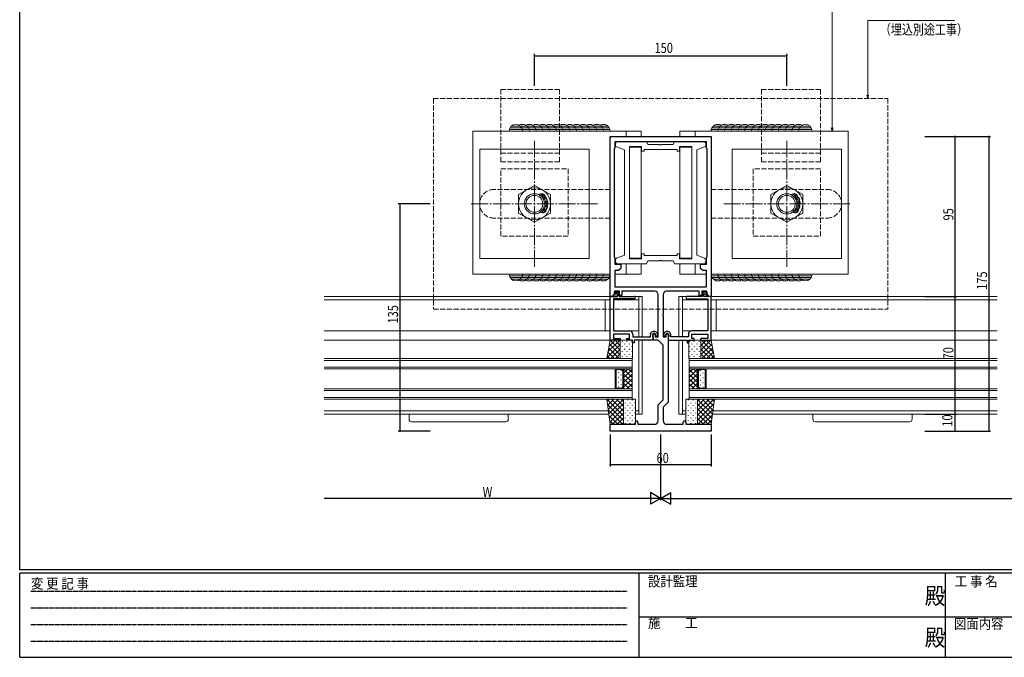
# Model space of a CAD drawing. Extents: x 0 to 1133, y 0 to 806.
# Drawn here: x 4 to 589, y 0 to 379 of the extents above; entities that cross this region are included whole.
import ezdxf

# ---------------------------------------------------------------- set-up
doc = ezdxf.new("R2010")
doc.units = 0
for name, pattern in [('HIDDEN', [0.375, 0.25, -0.125]), ('YCENTER_1', [13, 10, -1, 1, -1]), ('YHIDDEN_1', [4, 3, -1])]:
    doc.linetypes.add(name, pattern=pattern)
for name, color, linetype in [('YKK_11', 7, 'CONTINUOUS'), ('YKK_12', 2, 'CONTINUOUS'), ('YKK_13', 4, 'CONTINUOUS'), ('YKK_D', 6, 'CONTINUOUS'), ('YKK_ZWAK', 7, 'CONTINUOUS'), ('YSS_K', 3, 'CONTINUOUS')]:
    doc.layers.add(name, color=color, linetype=linetype)
doc.styles.get("Standard").update_dxf_attribs({"font": 'ROMANS.SHX', "bigfont": 'EXTFONT.SHX'})
doc.styles.add('YKK_OSSTYLE1', font='romans.shx', dxfattribs={"width": 0.9, "bigfont": 'EXTFONT.SHX'})

# ---------------------------------------------------------------- blocks, each defined once
blk = doc.blocks.new('A201')
at = {"layer": 'YKK_ZWAK', "color": 254, "linetype": 'Continuous'}
for p, q in [((21, 35), (21, 410)), ((571, 35), (21, 35)), ((544, 34), (21, 34)), ((21, 9), (21, 34)), ((205, 34), (205, 9)), ((296, 34), (296, 9)), ((21, 9), (544, 9))]:
    blk.add_line(p, q, dxfattribs=at)
at = {"layer": 'YKK_ZWAK', "color": 131, "linetype": 'HIDDEN'}
for p, q in [((24.28, 28.63), (201.57, 28.63)), ((24.28, 23.68), (201.57, 23.68)), ((24.28, 18.74), (201.57, 18.74)), ((24.28, 13.79), (201.57, 13.79))]:
    blk.add_line(p, q, dxfattribs=at)
at = {"layer": 'YKK_ZWAK', "color": 131, "linetype": 'Continuous'}
for p, q in [((205, 21), (297, 21)), ((297, 21), (389, 21))]:
    blk.add_line(p, q, dxfattribs=at)
at = {"layer": 'YKK_ZWAK', "color": 131, "linetype": 'Continuous', "style": 'YKK_OSSTYLE1', "width": 0.9}
for s, p in [('変 更 記 事', (24.37, 29.39)), ('設計監理', (207.69, 30.05)), ('工 事 名', (298.87, 30.05)), ('施\u3000\u3000工', (207.69, 17.68)), ('図面内容', (298.58, 17.47))]:
    blk.add_text(s, height=3, dxfattribs=at).set_placement(p)
at = {"layer": 'YKK_ZWAK', "color": 254, "linetype": 'Continuous', "style": 'YKK_OSSTYLE1', "width": 0.9}
for p in [(289.94, 24.75), (289.94, 12.37)]:
    blk.add_text('殿', height=5, dxfattribs=at).set_placement(p)

msp = doc.modelspace()

# ---------------------------------------------------------------- linework, layer by layer
at = {"layer": 'YKK_11', "color": 7, "linetype": 'Continuous', "lineweight": 30, "ltscale": 0.5}
for p, q in [((354.89, 309.42), (414.89, 309.42)), ((354.89, 214.42), (354.89, 309.42)), ((357.89, 306.42), (411.89, 306.42)), ((357.89, 302.72), (357.89, 306.42)), ((411.89, 306.42), (411.89, 302.72)), ((414.89, 309.42), (414.89, 214.42)), ((357.39, 302.22), (357.59, 302.42)), ((357.39, 237.62), (357.39, 302.22)), ((357.59, 302.42), (357.89, 302.72)), ((411.89, 302.72), (412.19, 302.42)), ((412.19, 302.42), (412.39, 302.22)), ((412.39, 302.22), (412.39, 237.62)), ((412.39, 302.22), (412.39, 237.62)), ((357.59, 237.42), (357.39, 237.62)), ((357.89, 237.12), (357.59, 237.42)), ((357.89, 233.42), (357.89, 237.12)), ((412.19, 237.42), (411.89, 237.12)), ((411.89, 237.12), (411.89, 233.42)), ((412.39, 237.62), (412.19, 237.42)), ((361.39, 233.42), (357.89, 233.42)), ((357.89, 229.92), (359.89, 229.92)), ((357.89, 219.92), (357.89, 229.92)), ((359.89, 229.92), (361.39, 231.42)), ((361.39, 231.42), (361.39, 233.42)), ((408.39, 233.42), (408.39, 231.42)), ((411.89, 233.42), (408.39, 233.42)), ((408.39, 231.42), (409.89, 229.92)), ((409.89, 229.92), (411.89, 229.92)), ((411.89, 229.92), (411.89, 219.92)), ((357.39, 217.42), (357.03, 215.25)), ((360.39, 217.42), (357.39, 217.42)), ((357.39, 216.92), (358.99, 216.92)), ((357.39, 215.92), (357.39, 216.92)), ((411.89, 219.92), (357.89, 219.92)), ((360.39, 214.92), (360.39, 217.42)), ((361.89, 217.42), (361.89, 214.92)), ((381.39, 217.42), (361.89, 217.42)), ((407.89, 217.42), (388.39, 217.42)), ((407.89, 214.92), (407.89, 217.42)), ((409.39, 217.42), (409.39, 214.92)), ((412.39, 217.42), (409.39, 217.42)), ((412.39, 216.92), (410.79, 216.92)), ((412.75, 215.25), (412.39, 217.42)), ((412.39, 215.92), (412.39, 216.92)), ((354.89, 214.42), (359.19, 214.42)), ((354.89, 188.42), (354.89, 214.42)), ((356.04, 214.42), (354.89, 214.42)), ((356.89, 212.92), (356.89, 193.92)), ((369.14, 212.92), (356.89, 212.92)), ((359.19, 215.92), (357.39, 215.92)), ((359.19, 214.42), (359.19, 215.92)), ((360.19, 215.72), (360.19, 214.42)), ((360.19, 214.42), (369.14, 214.42)), ((361.89, 214.92), (360.39, 214.92)), ((383.39, 203.88), (383.39, 215.42)), ((386.39, 215.42), (386.39, 203.88)), ((409.59, 214.42), (400.64, 214.42)), ((400.64, 212.92), (412.89, 212.92)), ((409.39, 214.92), (407.89, 214.92)), ((409.59, 215.72), (409.59, 214.42)), ((410.59, 215.92), (412.39, 215.92)), ((410.59, 214.42), (410.59, 215.92)), ((414.89, 214.42), (410.59, 214.42)), ((412.89, 212.92), (412.89, 193.92)), ((414.89, 214.42), (413.74, 214.42)), ((414.89, 188.42), (414.89, 214.42)), ((383.51, 203.69), (383.39, 203.88)), ((383.39, 202.96), (383.51, 203.14)), ((383.39, 190.42), (383.39, 202.96)), ((383.51, 203.14), (383.51, 203.69)), ((386.39, 203.88), (386.27, 203.69)), ((386.27, 203.69), (386.27, 203.14)), ((386.27, 203.14), (386.39, 202.96)), ((386.39, 202.96), (386.39, 190.42)), ((356.89, 193.92), (366.39, 193.92)), ((412.89, 193.92), (403.39, 193.92)), ((360.89, 188.42), (354.89, 188.42)), ((356.89, 191.92), (356.89, 189.42)), ((366.39, 191.92), (356.89, 191.92)), ((356.89, 189.42), (360.89, 189.42)), ((360.89, 189.42), (360.89, 188.42)), ((364.89, 189.42), (366.39, 189.42)), ((364.89, 188.42), (364.89, 189.42)), ((368.19, 188.42), (364.89, 188.42)), ((366.39, 189.42), (366.39, 191.92)), ((368.19, 186.92), (368.19, 188.42)), ((368.39, 191.92), (368.39, 190.42)), ((368.39, 190.42), (378.89, 190.42)), ((369.19, 188.42), (369.19, 186.92)), ((380.39, 188.42), (369.19, 188.42)), ((378.89, 190.42), (378.89, 191.62)), ((380.09, 191.62), (380.09, 190.6)), ((380.09, 190.6), (380.24, 190.41)), ((380.24, 190.41), (380.39, 190.22)), ((380.39, 188.42), (380.39, 191.62)), ((380.39, 190.22), (380.39, 188.42)), ((383.39, 188.42), (380.39, 188.42)), ((381.59, 191.62), (381.59, 190.42)), ((381.59, 190.42), (383.39, 190.42)), ((381.89, 190.72), (381.89, 191.62)), ((383.09, 190.72), (381.89, 190.72)), ((383.09, 191.62), (383.09, 190.72)), ((386.39, 185.42), (383.39, 188.42)), ((386.39, 190.42), (388.19, 190.42)), ((386.69, 191.62), (386.69, 190.72)), ((386.69, 190.72), (387.89, 190.72)), ((387.89, 190.72), (387.89, 191.62)), ((388.19, 190.42), (388.19, 191.62)), ((389.39, 191.62), (389.39, 151.67)), ((389.54, 190.41), (389.39, 190.22)), ((389.39, 190.22), (389.39, 188.42)), ((389.39, 188.42), (400.59, 188.42)), ((389.69, 190.6), (389.54, 190.41)), ((389.69, 191.62), (389.69, 190.6)), ((390.89, 190.42), (390.89, 191.62)), ((401.39, 190.42), (390.89, 190.42)), ((400.59, 188.42), (400.59, 186.92)), ((401.39, 191.92), (401.39, 190.42)), ((401.59, 188.42), (404.89, 188.42)), ((401.59, 186.92), (401.59, 188.42)), ((403.39, 191.92), (412.89, 191.92)), ((403.39, 189.42), (403.39, 191.92)), ((404.89, 189.42), (403.39, 189.42)), ((404.89, 188.42), (404.89, 189.42)), ((408.89, 189.42), (408.89, 188.42)), ((412.89, 189.42), (408.89, 189.42)), ((408.89, 188.42), (414.89, 188.42)), ((412.89, 191.92), (412.89, 189.42)), ((369.19, 186.92), (368.19, 186.92)), ((386.39, 152.92), (386.39, 185.42)), ((400.59, 186.92), (401.59, 186.92)), ((383.39, 149.92), (386.39, 152.92)), ((383.39, 140.42), (383.39, 149.92)), ((389.39, 151.67), (386.39, 148.67)), ((386.39, 148.67), (386.39, 140.42)), ((354.89, 138.42), (369.89, 138.42)), ((354.89, 134.42), (354.89, 138.42)), ((369.89, 138.42), (369.89, 139.67)), ((371.39, 139.67), (371.39, 138.42)), ((371.39, 138.42), (381.39, 138.42)), ((388.39, 138.42), (398.39, 138.42)), ((398.39, 138.42), (398.39, 139.67)), ((399.89, 139.67), (399.89, 138.42)), ((399.89, 138.42), (414.89, 138.42)), ((414.89, 138.42), (414.89, 134.42)), ((414.89, 134.42), (354.89, 134.42))]:
    msp.add_line(p, q, dxfattribs=at)
for centre, radius, start, end in [((358.99, 215.72), 1.2, 0.00001, 89.99999), ((381.39, 215.42), 2, 0.00001, 89.99999), ((388.39, 215.42), 2, 90.00001, 179.99999), ((410.79, 215.72), 1.2, 90.00001, 179.99999), ((356.04, 215.42), 1, 269.99999, 350.53769), ((369.14, 213.67), 0.75, 269.99999, 90.00001), ((400.64, 213.67), 0.75, 89.99999, 270.00001), ((413.74, 215.42), 1, 189.46231, 270.00001), ((366.39, 191.92), 2, 0.00001, 89.99999), ((380.99, 191.62), 2.1, 359.99999, 180.00001), ((388.79, 191.62), 2.1, 359.99999, 180.00001), ((403.39, 191.92), 2, 90.00001, 179.99999), ((380.99, 191.62), 0.9, 359.99999, 180.00001), ((380.99, 191.62), 0.6, 359.99999, 180.00001), ((388.79, 191.62), 0.9, 359.99999, 180.00001), ((388.79, 191.62), 0.6, 359.99999, 180.00001), ((370.64, 139.67), 0.75, 359.99999, 180.00001), ((381.39, 140.42), 2, 270.00001, 359.99999), ((388.39, 140.42), 2, 180.00001, 269.99999), ((399.14, 139.67), 0.75, 359.99999, 180.00001)]:
    msp.add_arc(centre, radius, start, end, dxfattribs=at)
at = {"layer": 'YKK_12', "color": 2, "linetype": 'Continuous', "lineweight": 13}
for p, q in [((184.89, 214.42), (355.09, 214.42)), ((184.89, 212.42), (354.89, 212.42)), ((356.89, 212.42), (371.89, 212.42)), ((369.14, 214.42), (371.89, 214.42)), ((371.89, 214.42), (371.89, 190.42)), ((397.89, 214.42), (397.89, 190.42)), ((400.64, 214.42), (397.89, 214.42)), ((412.89, 212.42), (397.89, 212.42)), ((584.89, 214.42), (414.69, 214.42)), ((584.89, 212.42), (414.89, 212.42)), ((184.89, 193.92), (354.89, 193.92)), ((357.19, 193.92), (371.89, 193.92)), ((412.59, 193.92), (397.89, 193.92)), ((584.89, 193.92), (414.89, 193.92)), ((184.89, 188.42), (355.19, 188.42)), ((371.89, 188.42), (371.89, 144.42)), ((397.89, 188.42), (397.89, 144.42)), ((584.89, 188.42), (414.59, 188.42)), ((367.89, 177.42), (184.89, 177.42)), ((367.89, 176.42), (184.89, 176.42)), ((367.89, 171.42), (367.89, 177.42)), ((401.89, 171.42), (401.89, 177.42)), ((401.89, 177.42), (584.89, 177.42)), ((401.89, 176.42), (584.89, 176.42)), ((184.89, 172.42), (367.89, 172.42)), ((184.89, 171.42), (367.89, 171.42)), ((357.89, 159.42), (357.89, 171.42)), ((358.39, 159.92), (358.39, 170.92)), ((358.39, 170.92), (361.68, 170.92)), ((361.68, 170.92), (362.39, 170.21)), ((367.89, 171.42), (361.89, 171.42)), ((361.89, 171.42), (362.89, 170.42)), ((362.39, 170.21), (362.39, 160.62)), ((362.89, 170.42), (362.89, 160.42)), ((367.89, 159.42), (367.89, 171.42)), ((584.89, 172.42), (401.89, 172.42)), ((584.89, 171.42), (401.89, 171.42)), ((401.89, 171.42), (407.89, 171.42)), ((401.89, 159.42), (401.89, 171.42)), ((407.89, 171.42), (406.89, 170.42)), ((406.89, 170.42), (406.89, 160.42)), ((408.1, 170.92), (407.39, 170.21)), ((407.39, 170.21), (407.39, 160.62)), ((411.39, 170.92), (408.1, 170.92)), ((411.39, 159.92), (411.39, 170.92)), ((411.89, 159.42), (411.89, 171.42)), ((367.89, 159.42), (184.89, 159.42)), ((367.89, 158.42), (184.89, 158.42)), ((358.39, 159.92), (361.68, 159.92)), ((361.68, 159.92), (362.39, 160.62)), ((362.89, 160.42), (361.89, 159.42)), ((361.89, 159.42), (367.89, 159.42)), ((367.89, 153.42), (367.89, 159.42)), ((401.89, 153.42), (401.89, 159.42)), ((401.89, 159.42), (584.89, 159.42)), ((407.89, 159.42), (401.89, 159.42)), ((401.89, 158.42), (584.89, 158.42)), ((406.89, 160.42), (407.89, 159.42)), ((408.1, 159.92), (407.39, 160.62)), ((411.39, 159.92), (408.1, 159.92)), ((184.89, 154.42), (367.89, 154.42)), ((184.89, 153.42), (367.89, 153.42)), ((584.89, 154.42), (401.89, 154.42)), ((584.89, 153.42), (401.89, 153.42)), ((184.89, 146.42), (353.82, 146.42)), ((369.89, 146.42), (371.89, 146.42)), ((399.89, 146.42), (397.89, 146.42)), ((584.89, 146.42), (415.96, 146.42)), ((184.89, 144.42), (354.09, 144.42)), ((369.89, 144.42), (371.89, 144.42)), ((399.89, 144.42), (397.89, 144.42)), ((584.89, 144.42), (415.69, 144.42))]:
    msp.add_line(p, q, dxfattribs=at)
at = {"layer": 'YKK_12', "color": 2}
for p, q in [((361.41, 170.4), (361.21, 170.4)), ((362.25, 171.06), (362.6, 171.42)), ((367.89, 166.32), (362.79, 171.42)), ((362.89, 168.88), (365.43, 171.42)), ((362.89, 166.05), (367.89, 171.05)), ((367.89, 169.14), (365.62, 171.42)), ((401.89, 169.14), (404.16, 171.42)), ((401.89, 166.32), (406.99, 171.42)), ((406.89, 166.05), (401.89, 171.05)), ((406.89, 168.88), (404.35, 171.42)), ((407.53, 171.06), (407.18, 171.42)), ((408.37, 170.4), (408.57, 170.4)), ((359.79, 168.98), (359.59, 168.98)), ((359.79, 166.15), (359.59, 166.15)), ((361.41, 167.57), (361.21, 167.57)), ((361.41, 164.74), (361.21, 164.74)), ((361.92, 159.42), (367.89, 165.39)), ((367.89, 163.49), (362.89, 168.49)), ((362.89, 163.22), (367.89, 168.22)), ((367.89, 160.66), (362.89, 165.66)), ((401.89, 163.49), (406.89, 168.49)), ((406.89, 163.22), (401.89, 168.22)), ((401.89, 160.66), (406.89, 165.66)), ((407.86, 159.42), (401.89, 165.39)), ((408.37, 167.57), (408.57, 167.57)), ((408.37, 164.74), (408.57, 164.74)), ((409.99, 168.98), (410.19, 168.98)), ((409.99, 166.15), (410.19, 166.15)), ((359.79, 163.32), (359.59, 163.32)), ((359.79, 160.49), (359.59, 160.49)), ((361.41, 161.91), (361.21, 161.91)), ((363.47, 159.42), (362.68, 160.21)), ((366.3, 159.42), (362.89, 162.83)), ((364.74, 159.42), (367.89, 162.56)), ((367.57, 159.42), (367.89, 159.73)), ((405.03, 159.42), (401.89, 162.56)), ((402.21, 159.42), (401.89, 159.73)), ((403.48, 159.42), (406.89, 162.83)), ((406.3, 159.42), (407.1, 160.21)), ((408.37, 161.91), (408.57, 161.91)), ((409.99, 163.32), (410.19, 163.32)), ((409.99, 160.49), (410.19, 160.49))]:
    msp.add_line(p, q, dxfattribs=at)
at = {"layer": 'YKK_13', "color": 4, "linetype": 'YHIDDEN_1', "lineweight": 13}
for p, q in [((324.89, 337.42), (289.89, 337.42)), ((289.89, 337.42), (289.89, 294.42)), ((324.89, 294.42), (324.89, 337.42)), ((444.89, 294.42), (444.89, 337.42)), ((444.89, 337.42), (479.89, 337.42)), ((479.89, 337.42), (479.89, 294.42)), ((249.89, 331.92), (519.89, 331.92)), ((249.89, 331.92), (249.89, 206.92)), ((519.89, 331.92), (519.89, 206.92)), ((289.89, 299.42), (324.89, 299.42)), ((479.89, 299.42), (444.89, 299.42)), ((289.89, 294.42), (324.89, 294.42)), ((479.89, 294.42), (444.89, 294.42)), ((289.89, 290.12), (329.89, 290.12)), ((289.89, 250.12), (289.89, 290.12)), ((329.89, 290.12), (329.89, 250.12)), ((479.89, 290.12), (439.89, 290.12)), ((439.89, 290.12), (439.89, 250.12)), ((479.89, 250.12), (479.89, 290.12)), ((354.89, 277.92), (285.89, 277.92)), ((414.89, 277.92), (483.89, 277.92)), ((354.89, 260.92), (285.89, 260.92)), ((414.89, 260.92), (483.89, 260.92)), ((329.89, 250.12), (289.89, 250.12)), ((439.89, 250.12), (479.89, 250.12)), ((249.89, 206.92), (519.89, 206.92))]:
    msp.add_line(p, q, dxfattribs=at)
at = {"layer": 'YKK_13', "color": 4, "linetype": 'Continuous', "lineweight": 13}
for p, q in [((373.39, 312.62), (273.39, 312.62)), ((273.39, 312.62), (273.39, 227.62)), ((364.39, 309.42), (364.39, 312.62)), ((373.39, 309.52), (373.39, 312.62)), ((396.39, 309.52), (396.39, 312.62)), ((396.39, 312.62), (496.39, 312.62)), ((405.39, 309.52), (405.39, 312.62)), ((496.39, 312.62), (496.39, 227.62)), ((277.39, 301.92), (277.39, 236.92)), ((342.39, 301.92), (277.39, 301.92)), ((342.39, 236.92), (342.39, 301.92)), ((366.39, 303.02), (366.39, 237.22)), ((366.39, 303.02), (373.39, 303.02)), ((373.39, 236.83), (373.39, 303.4)), ((396.39, 236.83), (396.39, 303.4)), ((403.39, 303.02), (396.39, 303.02)), ((403.39, 303.02), (403.39, 237.22)), ((427.39, 301.92), (427.39, 236.92)), ((492.39, 301.92), (427.39, 301.92)), ((492.39, 236.92), (492.39, 301.92)), ((300.39, 274.9), (309.89, 280.39)), ((309.89, 280.39), (319.39, 274.9)), ((450.39, 274.9), (459.89, 280.39)), ((459.89, 280.39), (469.39, 274.9)), ((300.39, 263.93), (300.39, 274.9)), ((319.39, 274.9), (319.39, 263.93)), ((450.39, 263.93), (450.39, 274.9)), ((469.39, 274.9), (469.39, 263.93)), ((309.89, 258.45), (300.39, 263.93)), ((319.39, 263.93), (309.89, 258.45)), ((459.89, 258.45), (450.39, 263.93)), ((469.39, 263.93), (459.89, 258.45)), ((277.39, 236.92), (342.39, 236.92)), ((366.39, 237.22), (373.39, 237.22)), ((403.39, 237.22), (396.39, 237.22)), ((427.39, 236.92), (492.39, 236.92)), ((364.39, 227.62), (364.39, 233.82)), ((373.39, 227.62), (373.39, 233.82)), ((396.39, 227.62), (396.39, 233.82)), ((405.39, 227.62), (405.39, 233.82)), ((273.39, 227.62), (354.89, 227.62)), ((357.89, 227.62), (373.39, 227.62)), ((411.89, 227.62), (396.39, 227.62)), ((496.39, 227.62), (414.89, 227.62)), ((351.89, 212.42), (351.89, 193.92)), ((354.89, 212.42), (351.89, 212.42)), ((371.89, 212.42), (356.89, 212.42)), ((371.89, 214.42), (373.99, 214.42)), ((371.89, 190.42), (371.89, 214.42)), ((371.89, 212.42), (371.89, 193.92)), ((373.99, 214.42), (373.99, 190.42)), ((395.79, 214.42), (395.79, 190.42)), ((397.89, 214.42), (395.79, 214.42)), ((397.89, 190.42), (397.89, 214.42)), ((397.89, 212.42), (412.89, 212.42)), ((397.89, 212.42), (397.89, 193.92)), ((414.89, 212.42), (417.89, 212.42)), ((417.89, 212.42), (417.89, 193.92)), ((354.89, 193.92), (351.89, 193.92)), ((371.89, 193.92), (357.19, 193.92)), ((397.89, 193.92), (412.59, 193.92)), ((414.89, 193.92), (417.89, 193.92)), ((352.89, 177.42), (354.89, 188.42)), ((354.89, 188.42), (360.89, 188.42)), ((360.89, 188.42), (360.89, 177.42)), ((368.19, 188.42), (360.89, 188.42)), ((360.89, 188.42), (360.89, 177.42)), ((368.19, 177.42), (368.19, 188.42)), ((371.89, 144.42), (371.89, 188.42)), ((373.99, 188.42), (373.99, 144.42)), ((395.79, 188.42), (395.79, 144.42)), ((397.89, 144.42), (397.89, 188.42)), ((401.59, 188.42), (408.89, 188.42)), ((401.59, 177.42), (401.59, 188.42)), ((408.89, 188.42), (408.89, 177.42)), ((414.89, 188.42), (408.89, 188.42)), ((408.89, 188.42), (408.89, 177.42)), ((416.89, 177.42), (414.89, 188.42)), ((360.89, 177.42), (352.89, 177.42)), ((360.89, 177.42), (368.19, 177.42)), ((408.89, 177.42), (401.59, 177.42)), ((408.89, 177.42), (416.89, 177.42)), ((352.89, 153.42), (362.89, 153.42)), ((354.89, 138.42), (352.89, 153.42)), ((362.89, 153.42), (362.89, 138.42)), ((362.89, 153.42), (369.89, 153.42)), ((362.89, 138.42), (362.89, 153.42)), ((369.89, 153.42), (369.89, 138.42)), ((399.89, 153.42), (399.89, 138.42)), ((406.89, 153.42), (399.89, 153.42)), ((406.89, 153.42), (406.89, 138.42)), ((416.89, 153.42), (406.89, 153.42)), ((406.89, 138.42), (406.89, 153.42)), ((414.89, 138.42), (416.89, 153.42)), ((235.39, 144.42), (294.39, 144.42)), ((235.39, 141.42), (235.39, 144.42)), ((294.39, 141.42), (294.39, 144.42)), ((373.99, 144.42), (371.89, 144.42)), ((395.79, 144.42), (397.89, 144.42)), ((534.39, 144.42), (475.39, 144.42)), ((475.39, 141.42), (475.39, 144.42)), ((534.39, 141.42), (534.39, 144.42)), ((236.89, 139.92), (292.89, 139.92)), ((362.89, 138.42), (354.89, 138.42)), ((369.89, 138.42), (362.89, 138.42)), ((399.89, 138.42), (406.89, 138.42)), ((406.89, 138.42), (414.89, 138.42)), ((532.89, 139.92), (476.89, 139.92))]:
    msp.add_line(p, q, dxfattribs=at)
at = {"layer": 'YKK_13', "color": 4, "linetype": 'YCENTER_1', "lineweight": 13}
for p, q in [((309.89, 306.92), (309.89, 231.92)), ((459.89, 306.92), (459.89, 231.92)), ((347.39, 269.42), (272.39, 269.42)), ((497.39, 269.42), (422.39, 269.42))]:
    msp.add_line(p, q, dxfattribs=at)
at = {"layer": 'YKK_13', "color": 4, "linetype": 'Continuous', "lineweight": 13, "ltscale": 0.5}
for p, q in [((358.09, 305.42), (358.09, 304.11)), ((376.59, 306.42), (359.09, 306.42)), ((377.39, 304.62), (376.59, 306.42)), ((384.22, 304.62), (377.39, 304.62)), ((384.41, 304.47), (384.22, 304.62)), ((385.37, 304.47), (384.41, 304.47)), ((385.56, 304.62), (385.37, 304.47)), ((392.39, 304.62), (385.56, 304.62)), ((393.19, 306.42), (392.39, 304.62)), ((410.69, 306.42), (393.19, 306.42)), ((411.69, 304.11), (411.69, 305.42)), ((358.74, 303.17), (363.39, 301.42)), ((363.39, 301.42), (363.39, 238.82)), ((373.59, 303.42), (366.39, 303.42)), ((366.39, 303.42), (366.39, 236.82)), ((366.39, 303.42), (366.39, 236.82)), ((373.59, 300.62), (373.59, 303.42)), ((375.09, 300.62), (373.59, 300.62)), ((375.09, 301.62), (375.09, 300.62)), ((394.69, 301.62), (375.09, 301.62)), ((394.69, 300.62), (394.69, 301.62)), ((396.19, 300.62), (394.69, 300.62)), ((396.19, 303.42), (396.19, 300.62)), ((403.39, 303.42), (396.19, 303.42)), ((403.39, 236.82), (403.39, 303.42)), ((406.39, 301.42), (411.04, 303.17)), ((406.39, 238.82), (406.39, 301.42)), ((358.09, 236.13), (358.09, 234.82)), ((363.39, 238.82), (358.74, 237.06)), ((366.39, 236.82), (373.59, 236.82)), ((373.59, 239.62), (375.09, 239.62)), ((373.59, 236.82), (373.59, 239.62)), ((375.09, 239.62), (375.09, 238.62)), ((375.09, 238.62), (394.69, 238.62)), ((376.59, 233.82), (377.39, 235.62)), ((377.39, 235.62), (384.22, 235.62)), ((384.22, 235.62), (384.41, 235.76)), ((384.41, 235.76), (385.37, 235.76)), ((385.37, 235.76), (385.56, 235.62)), ((385.56, 235.62), (392.39, 235.62)), ((392.39, 235.62), (393.19, 233.82)), ((394.69, 239.62), (396.19, 239.62)), ((394.69, 238.62), (394.69, 239.62)), ((396.19, 239.62), (396.19, 236.82)), ((396.19, 236.82), (403.39, 236.82)), ((411.04, 237.06), (406.39, 238.82)), ((411.69, 234.82), (411.69, 236.13)), ((359.09, 233.82), (376.59, 233.82)), ((393.19, 233.82), (410.69, 233.82))]:
    msp.add_line(p, q, dxfattribs=at)
at = {"layer": 'YKK_13', "color": 4}
for p, q in [((358.22, 217.03), (358.32, 217.03)), ((359.73, 217.03), (359.78, 217.03)), ((410.04, 217.03), (410, 217.03)), ((411.56, 217.03), (411.46, 217.03)), ((357.51, 216.32), (357.61, 216.32)), ((358.22, 215.61), (358.32, 215.61)), ((359.03, 216.32), (359.13, 216.32)), ((359.03, 214.9), (359.13, 214.9)), ((359.73, 215.61), (359.83, 215.61)), ((410.04, 215.61), (409.94, 215.61)), ((410.75, 216.32), (410.65, 216.32)), ((410.75, 214.9), (410.65, 214.9)), ((411.56, 215.61), (411.46, 215.61)), ((412.27, 216.32), (412.17, 216.32)), ((353.62, 181.41), (360.62, 188.42)), ((354.24, 184.87), (357.79, 188.42)), ((354.87, 188.33), (354.96, 188.42)), ((354.97, 188.42), (360.89, 182.5)), ((357.8, 188.42), (360.89, 185.33)), ((360.63, 188.42), (360.89, 188.16)), ((362.03, 187.81), (362.03, 187.61)), ((364.86, 187.81), (364.86, 187.61)), ((367.69, 187.81), (367.69, 187.61)), ((402.09, 187.81), (402.09, 187.61)), ((404.92, 187.81), (404.92, 187.61)), ((407.75, 187.81), (407.75, 187.61)), ((414.81, 188.42), (408.89, 182.5)), ((411.98, 188.42), (408.89, 185.33)), ((409.15, 188.42), (408.89, 188.16)), ((416.16, 181.41), (409.16, 188.42)), ((415.53, 184.87), (411.99, 188.42)), ((414.91, 188.33), (414.82, 188.42)), ((352.99, 177.96), (360.89, 185.86)), ((354.03, 183.7), (360.31, 177.42)), ((354.47, 186.09), (360.89, 179.67)), ((355.28, 177.42), (360.89, 183.03)), ((362.03, 184.78), (362.03, 184.58)), ((362.03, 181.75), (362.03, 181.55)), ((363.44, 186.19), (363.44, 185.99)), ((363.44, 183.16), (363.44, 182.96)), ((364.86, 184.78), (364.86, 184.58)), ((364.86, 181.75), (364.86, 181.55)), ((366.27, 186.19), (366.27, 185.99)), ((366.27, 183.16), (366.27, 182.96)), ((367.69, 184.78), (367.69, 184.58)), ((367.69, 181.75), (367.69, 181.55)), ((402.09, 184.78), (402.09, 184.58)), ((402.09, 181.75), (402.09, 181.55)), ((403.5, 186.19), (403.5, 185.99)), ((403.5, 183.16), (403.5, 182.96)), ((404.92, 184.78), (404.92, 184.58)), ((404.92, 181.75), (404.92, 181.55)), ((406.33, 186.19), (406.33, 185.99)), ((406.33, 183.16), (406.33, 182.96)), ((407.75, 184.78), (407.75, 184.58)), ((407.75, 181.75), (407.75, 181.55)), ((415.31, 186.09), (408.89, 179.67)), ((416.79, 177.96), (408.89, 185.86)), ((414.5, 177.42), (408.89, 183.03)), ((415.75, 183.7), (409.46, 177.42)), ((353.16, 178.91), (354.66, 177.42)), ((353.6, 181.31), (357.49, 177.42)), ((358.1, 177.42), (360.89, 180.2)), ((362.03, 178.72), (362.03, 178.52)), ((363.44, 180.13), (363.44, 179.93)), ((364.86, 178.72), (364.86, 178.52)), ((366.27, 180.13), (366.27, 179.93)), ((367.69, 178.72), (367.69, 178.52)), ((402.09, 178.72), (402.09, 178.52)), ((403.5, 180.13), (403.5, 179.93)), ((404.92, 178.72), (404.92, 178.52)), ((406.33, 180.13), (406.33, 179.93)), ((407.75, 178.72), (407.75, 178.52)), ((411.67, 177.42), (408.89, 180.2)), ((416.18, 181.31), (412.29, 177.42)), ((416.62, 178.91), (415.12, 177.42)), ((362.89, 143.45), (352.92, 153.42)), ((353.05, 152.19), (354.28, 153.42)), ((353.39, 149.69), (357.11, 153.42)), ((353.72, 147.2), (359.94, 153.42)), ((354.05, 144.7), (362.77, 153.42)), ((362.89, 146.28), (355.75, 153.42)), ((362.89, 149.11), (358.58, 153.42)), ((362.89, 151.93), (361.41, 153.42)), ((365.39, 152.67), (365.39, 152.87)), ((368.22, 152.67), (368.22, 152.87)), ((401.56, 152.67), (401.56, 152.87)), ((404.39, 152.67), (404.39, 152.87)), ((406.89, 152.28), (408.02, 153.42)), ((406.89, 149.46), (410.85, 153.42)), ((406.89, 146.63), (413.68, 153.42)), ((406.89, 143.8), (416.51, 153.42)), ((415.69, 144.39), (406.89, 153.19)), ((416.02, 146.89), (409.49, 153.42)), ((416.35, 149.38), (412.32, 153.42)), ((416.68, 151.88), (415.15, 153.42)), ((362.89, 140.62), (353.32, 150.19)), ((362.27, 138.42), (353.75, 146.93)), ((354.38, 142.21), (362.89, 150.71)), ((354.72, 139.71), (362.89, 147.88)), ((363.97, 151.06), (363.97, 151.26)), ((363.97, 148.03), (363.97, 148.23)), ((365.39, 149.64), (365.39, 149.84)), ((365.39, 146.61), (365.39, 146.81)), ((366.8, 151.06), (366.8, 151.26)), ((366.8, 148.03), (366.8, 148.23)), ((368.22, 149.64), (368.22, 149.84)), ((368.22, 146.61), (368.22, 146.81)), ((369.63, 151.06), (369.63, 151.26)), ((369.63, 148.03), (369.63, 148.23)), ((400.15, 151.06), (400.15, 151.26)), ((400.15, 148.03), (400.15, 148.23)), ((401.56, 149.64), (401.56, 149.84)), ((401.56, 146.61), (401.56, 146.81)), ((402.98, 151.06), (402.98, 151.26)), ((402.98, 148.03), (402.98, 148.23)), ((404.39, 149.64), (404.39, 149.84)), ((404.39, 146.61), (404.39, 146.81)), ((405.81, 151.06), (405.81, 151.26)), ((405.81, 148.03), (405.81, 148.23)), ((406.89, 140.97), (416.51, 150.59)), ((415.35, 141.9), (406.89, 150.36)), ((415.02, 139.4), (406.89, 147.53)), ((407.16, 138.42), (416.08, 147.33)), ((359.44, 138.42), (354.19, 143.66)), ((356.25, 138.42), (362.89, 145.05)), ((359.08, 138.42), (362.89, 142.22)), ((363.97, 145), (363.97, 145.2)), ((363.97, 141.97), (363.97, 142.17)), ((365.39, 143.58), (365.39, 143.78)), ((365.39, 140.55), (365.39, 140.75)), ((366.8, 145), (366.8, 145.2)), ((366.8, 141.97), (366.8, 142.17)), ((368.22, 143.58), (368.22, 143.78)), ((368.22, 140.55), (368.22, 140.75)), ((369.63, 145), (369.63, 145.2)), ((369.63, 141.97), (369.63, 142.17)), ((400.15, 145), (400.15, 145.2)), ((400.15, 141.97), (400.15, 142.17)), ((401.56, 143.58), (401.56, 143.78)), ((401.56, 140.55), (401.56, 140.75)), ((402.98, 145), (402.98, 145.2)), ((402.98, 141.97), (402.98, 142.17)), ((404.39, 143.58), (404.39, 143.78)), ((404.39, 140.55), (404.39, 140.75)), ((405.81, 145), (405.81, 145.2)), ((405.81, 141.97), (405.81, 142.17)), ((413.18, 138.42), (406.89, 144.7)), ((410.35, 138.42), (406.89, 141.88)), ((409.99, 138.42), (415.64, 144.07)), ((412.82, 138.42), (415.21, 140.8)), ((356.61, 138.42), (354.62, 140.4)), ((361.91, 138.42), (362.89, 139.4)), ((363.97, 138.94), (363.97, 139.14)), ((366.8, 138.94), (366.8, 139.14)), ((369.63, 138.94), (369.63, 139.14)), ((400.15, 138.94), (400.15, 139.14)), ((402.98, 138.94), (402.98, 139.14)), ((405.81, 138.94), (405.81, 139.14)), ((407.52, 138.42), (406.89, 139.05))]:
    msp.add_line(p, q, dxfattribs=at)
at = {"layer": 'YKK_13', "color": 4, "linetype": 'Continuous', "lineweight": 13}
for centre, radius in [((309.89, 269.42), 9.5), ((309.89, 269.42), 6), ((459.89, 269.42), 9.5), ((459.89, 269.42), 6), ((309.89, 269.42), 5), ((459.89, 269.42), 5)]:
    msp.add_circle(centre, radius, dxfattribs=at)
at = {"layer": 'YKK_13', "color": 4, "linetype": 'YHIDDEN_1', "lineweight": 13, "ltscale": 0.5}
for centre in [(358.77, 215.92), (411.01, 215.92)]:
    msp.add_circle(centre, 1.5, dxfattribs=at)
at = {"layer": 'YKK_13', "color": 4, "linetype": 'Continuous', "lineweight": 13, "ltscale": 0.5}
for centre, start, end in [((359.09, 305.42), 90.00001, 179.99999), ((410.69, 305.42), 0.00001, 89.99999), ((359.09, 304.11), 180.00002, 249.32562), ((410.69, 304.11), 290.67438, 359.99998), ((359.09, 236.13), 110.67438, 179.99998), ((359.09, 234.82), 180.00001, 269.99999), ((410.69, 234.82), 270.00001, 359.99999), ((410.69, 236.13), 0.00002, 69.32562)]:
    msp.add_arc(centre, 1, start, end, dxfattribs=at)
at = {"layer": 'YKK_13', "color": 4, "linetype": 'YHIDDEN_1', "lineweight": 13}
for centre, start, end in [((285.89, 269.42), 90, 270), ((483.89, 269.42), 270, 90)]:
    msp.add_arc(centre, 8.5, start, end, dxfattribs=at)
at = {"layer": 'YKK_13', "color": 4, "linetype": 'Continuous', "lineweight": 13}
for centre, start, end in [((236.89, 141.42), 180, 270), ((292.89, 141.42), 270, 0), ((476.89, 141.42), 180, 270), ((532.89, 141.42), 270, 0)]:
    msp.add_arc(centre, 1.5, start, end, dxfattribs=at)
at = {"layer": 'YKK_D', "color": 6, "linetype": 'Continuous', "lineweight": 13}
for p, q in [((486.81, 314.62), (486.81, 390.83)), ((507.95, 378.27), (559.59, 378.27)), ((507.95, 333.91), (507.95, 378.27)), ((507.95, 331.91), (507.41, 333.91)), ((507.95, 331.91), (507.95, 333.91)), ((508.48, 333.91), (507.95, 331.91)), ((486.81, 312.62), (486.27, 314.62)), ((486.81, 312.62), (486.81, 314.62)), ((487.35, 314.62), (486.81, 312.62))]:
    msp.add_line(p, q, dxfattribs=at)
at = {"layer": 'YKK_D', "color": 6, "linetype": 'Continuous'}
for p, q in [((309.89, 339.42), (309.89, 358.42)), ((309.89, 357.42), (459.89, 357.42)), ((459.89, 339.42), (459.89, 358.42)), ((541.89, 309.42), (580.89, 309.42)), ((541.89, 309.42), (560.89, 309.42)), ((559.89, 214.42), (559.89, 309.42)), ((579.89, 309.42), (579.89, 134.42)), ((247.89, 269.42), (228.89, 269.42)), ((229.89, 269.42), (229.89, 134.42)), ((541.89, 214.42), (560.89, 214.42)), ((541.89, 214.42), (560.89, 214.42)), ((559.89, 144.42), (559.89, 214.42)), ((541.89, 144.42), (560.89, 144.42)), ((541.89, 144.42), (560.89, 144.42)), ((559.89, 134.42), (559.89, 144.42)), ((247.89, 134.42), (228.89, 134.42)), ((354.89, 132.42), (354.89, 113.42)), ((384.89, 132.42), (384.89, 93.42)), ((384.89, 132.42), (384.89, 93.42)), ((414.89, 132.42), (414.89, 113.42)), ((541.89, 134.42), (560.89, 134.42)), ((541.89, 134.42), (580.89, 134.42)), ((414.89, 114.42), (354.89, 114.42)), ((377.89, 94.42), (184.89, 94.42)), ((391.89, 94.42), (907.89, 94.42))]:
    msp.add_line(p, q, dxfattribs=at)
at = {"layer": 'YKK_D', "color": 6, "lineweight": -2}
for p, q in [((384.89, 94.42), (372.76, 94.42)), ((378.83, 97.92), (378.83, 90.92)), ((384.89, 94.42), (378.83, 97.92)), ((384.89, 94.42), (378.83, 90.92)), ((384.89, 94.42), (390.95, 97.92)), ((384.89, 94.42), (397.01, 94.42)), ((384.89, 94.42), (390.95, 90.92)), ((390.95, 90.92), (390.95, 97.92))]:
    msp.add_line(p, q, dxfattribs=at)
at = {"layer": 'YKK_D', "color": 6, "linetype": 'ByBlock', "const_width": 0.85}
for points in [[(310, 357.42, 1), (309.78, 357.42, 1)], [(459.78, 357.42, 1), (460, 357.42, 1)], [(559.89, 309.31, 1), (559.89, 309.52, 1)], [(579.89, 309.31, 1), (579.89, 309.52, 1)], [(229.89, 269.31, 1), (229.89, 269.52, 1)], [(559.89, 214.31, 1), (559.89, 214.52, 1)], [(559.89, 214.52, 1), (559.89, 214.31, 1)], [(559.89, 144.52, 1), (559.89, 144.31, 1)], [(559.89, 144.31, 1), (559.89, 144.52, 1)], [(229.89, 134.52, 1), (229.89, 134.31, 1)], [(559.89, 134.52, 1), (559.89, 134.31, 1)], [(579.89, 134.52, 1), (579.89, 134.31, 1)], [(355, 114.42, 1), (354.78, 114.42, 1)], [(414.78, 114.42, 1), (415, 114.42, 1)]]:
    msp.add_lwpolyline(points, format="xyb", close=True, dxfattribs=at)
at = {"layer": 'YSS_K', "color": 3, "linetype": 'Continuous', "lineweight": 13}
for p, q in [((295.02, 313.62), (354.76, 313.62)), ((295.43, 314.62), (354.35, 314.62)), ((296.24, 315.62), (353.54, 315.62)), ((474.76, 313.62), (415.02, 313.62)), ((474.35, 314.62), (415.43, 314.62)), ((473.54, 315.62), (416.24, 315.62)), ((295.02, 226.62), (354.76, 226.62)), ((295.43, 225.62), (354.35, 225.62)), ((296.24, 224.62), (353.54, 224.62)), ((474.76, 226.62), (415.02, 226.62)), ((474.35, 225.62), (415.43, 225.62)), ((473.54, 224.62), (416.24, 224.62))]:
    msp.add_line(p, q, dxfattribs=at)
for centre, radius, start, end in [((298.89, 312.62), 4, 360, 180), ((302.89, 312.62), 4, 360, 120), ((306.89, 312.62), 4, 360, 120), ((310.89, 312.62), 4, 360, 120), ((314.89, 312.62), 4, 360, 120), ((318.89, 312.62), 4, 360, 120), ((322.89, 312.62), 4, 360, 120), ((326.89, 312.62), 4, 360, 120), ((330.89, 312.62), 4, 360, 120), ((334.89, 312.62), 4, 360, 120), ((338.89, 312.62), 4, 360, 120), ((342.89, 312.62), 4, 360, 120), ((346.89, 312.62), 4, 360, 120), ((350.89, 312.62), 4, 360, 120), ((418.89, 312.62), 4, 60, 180), ((422.89, 312.62), 4, 60, 180), ((426.89, 312.62), 4, 60, 180), ((430.89, 312.62), 4, 60, 180), ((434.89, 312.62), 4, 60, 180), ((438.89, 312.62), 4, 60, 180), ((442.89, 312.62), 4, 60, 180), ((446.89, 312.62), 4, 60, 180), ((450.89, 312.62), 4, 60, 180), ((454.89, 312.62), 4, 60, 180), ((458.89, 312.62), 4, 60, 180), ((462.89, 312.62), 4, 60, 180), ((466.89, 312.62), 4, 60, 180), ((470.89, 312.62), 4, 0, 180), ((314.29, 273.49), 2, 303.19129, 142.37943), ((309.89, 269.42), 6.8, 309.53358, 59.2846), ((309.89, 269.42), 7.6, 315.83764, 52.98053), ((464.29, 273.49), 2, 303.19129, 142.37943), ((459.89, 269.42), 6.8, 309.53358, 59.2846), ((459.89, 269.42), 7.6, 315.83764, 52.98053), ((315.87, 269.88), 2, 264.81502, 44.00316), ((315.39, 271.82), 2, 284.00316, 63.19129), ((465.87, 269.88), 2, 264.81502, 44.00316), ((465.39, 271.82), 2, 284.00316, 63.19129), ((314.87, 266.06), 2, 226.43875, 5.62688), ((315.69, 267.89), 2, 245.62688, 24.81502), ((464.87, 266.06), 2, 226.43875, 5.62688), ((465.69, 267.89), 2, 245.62688, 24.81502), ((298.89, 227.62), 4, 180, 0), ((302.89, 227.62), 4, 240, 0), ((306.89, 227.62), 4, 240, 0), ((310.89, 227.62), 4, 240, 0), ((314.89, 227.62), 4, 240, 0), ((318.89, 227.62), 4, 240, 0), ((322.89, 227.62), 4, 240, 0), ((326.89, 227.62), 4, 240, 0), ((330.89, 227.62), 4, 240, 0), ((334.89, 227.62), 4, 240, 0), ((338.89, 227.62), 4, 240, 0), ((342.89, 227.62), 4, 240, 0), ((346.89, 227.62), 4, 240, 0), ((350.89, 227.62), 4, 240, 0), ((418.89, 227.62), 4, 180, 300), ((422.89, 227.62), 4, 180, 300), ((426.89, 227.62), 4, 180, 300), ((430.89, 227.62), 4, 180, 300), ((434.89, 227.62), 4, 180, 300), ((438.89, 227.62), 4, 180, 300), ((442.89, 227.62), 4, 180, 300), ((446.89, 227.62), 4, 180, 300), ((450.89, 227.62), 4, 180, 300), ((454.89, 227.62), 4, 180, 300), ((458.89, 227.62), 4, 180, 300), ((462.89, 227.62), 4, 180, 300), ((466.89, 227.62), 4, 180, 300), ((470.89, 227.62), 4, 180, 360)]:
    msp.add_arc(centre, radius, start, end, dxfattribs=at)

# ---------------------------------------------------------------- block references
at = {"layer": 'YKK_ZWAK', "xscale": 2, "yscale": 2, "zscale": 2}
msp.add_blockref('A201', (-38, -18), dxfattribs=at)

# ---------------------------------------------------------------- texts
at = {"layer": 'YKK_D', "color": 6, "lineweight": 13, "width": 0.8}
msp.add_text('（埋込別途工事）', height=6, dxfattribs=at).set_placement((515.15, 369.96))
at = {"layer": 'YKK_D', "color": 6, "width": 0.8}
for s, p in [('150', (381.29, 359.02)), ('60', (382.49, 115.42)), ('W', (279.12, 95.22))]:
    msp.add_text(s, height=6, dxfattribs=at).set_placement(p)
for s, p in [('95', (558.89, 259.52)), ('175', (578.89, 218.32)), ('135', (228.89, 198.32)), ('70', (558.89, 177.02)), ('10', (558.29, 137.02))]:
    msp.add_text(s, height=6, rotation=90, dxfattribs=at).set_placement(p)

doc.saveas('drawing.dxf')
